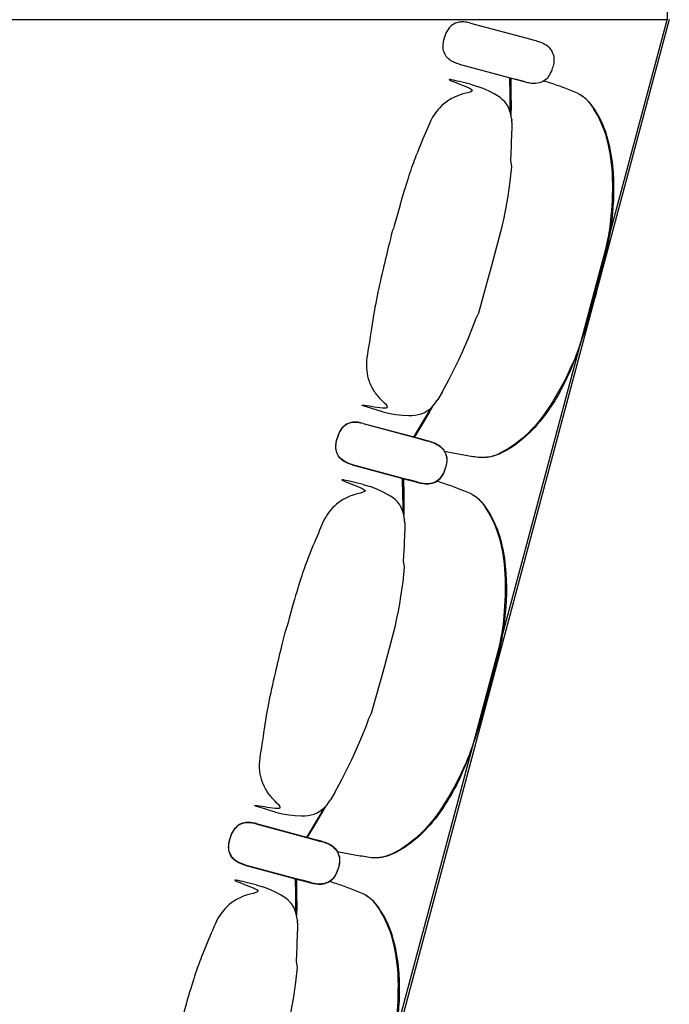
# Model space of a CAD drawing. Units: metres. Extents: x 107390 to 3093078, y -2060 to 216167.
# Drawn here: x 3075441 to 3076358, y 151691 to 153079 of the extents above; entities that cross this region are included whole.
import ezdxf

# ---------------------------------------------------------------- set-up
doc = ezdxf.new("R2010")
doc.units = ezdxf.units.M
doc.header["$LTSCALE"] = 50
doc.layers.get('0').update_dxf_attribs({"linetype": 'CONTINUOUS'})
doc.layers.add('GO-GRAD MED', color=1, linetype='CONTINUOUS')
doc.layers.add('S-CONCRETE_SLAB', color=7, linetype='CONTINUOUS')

# ---------------------------------------------------------------- blocks, each defined once
blk = doc.blocks.new('fauteuil med')
at = {"color": 252, "linetype": 'Continuous'}
for p, q in [((3180211.9, 150379.8, 0), (3180290.3, 150358.8, 0)), ((3180290.3, 150358.8, 0), (3180301.7, 150355.8, 0)), ((3180301.7, 150355.8, 0), (3180304.5, 150355, 0)), ((3180304.5, 150355, 0), (3180304.5, 150355, 0)), ((3180304.5, 150355, 0), (3180304.8, 150354.9, 0)), ((3180304.5, 150355, 0), (3180304.8, 150354.9, 0)), ((3180304.8, 150354.9, 0), (3180308.2, 150353.9, 0)), ((3180308.2, 150353.9, 0), (3180309.2, 150353.5, 0)), ((3180309.2, 150353.5, 0), (3180312.2, 150352.4, 0)), ((3180312.2, 150352.4, 0), (3180312.4, 150352.3, 0)), ((3180326.7, 150340.1, 0), (3180327.9, 150337.2, 0)), ((3180329.4, 150333.3, 0), (3180329.7, 150331.4, 0)), ((3180196.3, 150321.8, 0), (3180274.9, 150300.7, 0)), ((3180327.1, 150313.9, 0), (3180328.1, 150317.6, 0)), ((3180329, 150321.2, 0), (3180328.1, 150317.6, 0)), ((3180321.4, 150303.4, 0), (3180322.6, 150304.8, 0)), ((3180211.9, 150293.5, 0), (3180214.8, 150292.7, 0)), ((3180214.8, 150292.7, 0), (3180221.7, 150290.6, 0)), ((3180221.7, 150290.6, 0), (3180221.7, 150290.6, 0)), ((3180285.8, 150297.8, 0), (3180274.9, 150300.7, 0)), ((3180274.9, 150300.7, 0), (3180286.1, 150297.7, 0)), ((3180289, 150296.9, 0), (3180285.8, 150297.8, 0)), ((3180286.1, 150297.7, 0), (3180289, 150296.9, 0)), ((3180289, 150296.9, 0), (3180292.7, 150296.1, 0)), ((3180292.7, 150296.1, 0), (3180293.7, 150295.9, 0)), ((3180293.7, 150295.9, 0), (3180297.1, 150295.3, 0)), ((3180315.6, 150298.7, 0), (3180319.2, 150301.4, 0)), ((3180270.3, 150242.7, 0), (3180270.2, 150243.7, 0)), ((3180270.2, 150243.7, 0), (3180270.3, 150242.7, 0)), ((3180270.3, 150241.7, 0), (3180270.3, 150242.7, 0)), ((3180270.4, 150240.7, 0), (3180270.3, 150241.7, 0)), ((3180270.5, 150239.8, 0), (3180270.4, 150240.7, 0)), ((3180270.5, 150239.9, 0), (3180270.6, 150227.6, 0)), ((3180270.6, 150227.6, 0), (3180270.6, 150227.6, 0)), ((3180270.6, 150227.6, 0), (3180270.6, 150227.6, 0)), ((3180172, 149859.7, 0), (3180165.8, 149849.1, 0)), ((3180172, 149859.7, 0), (3180172, 149859.7, 0)), ((3180163.6, 149846, 0), (3180165.8, 149849.1, 0)), ((3180088.3, 149832, 0), (3180098.1, 149829.6, 0)), ((3180060.6, 149815.3, 0), (3180139.1, 149794.3, 0)), ((3180060.7, 149815.7, 0), (3180139.2, 149794.7, 0)), ((3180139.1, 149794.2, 0), (3180150.4, 149791.2, 0)), ((3180139.2, 149794.7, 0), (3180150.5, 149791.7, 0)), ((3180150.4, 149791.2, 0), (3180153.3, 149790.5, 0)), ((3180150.5, 149791.7, 0), (3180153.4, 149790.9, 0)), ((3180153.3, 149790.5, 0), (3180153.3, 149790.5, 0)), ((3180153.3, 149790.5, 0), (3180153.5, 149790.4, 0)), ((3180153.3, 149790.5, 0), (3180153.6, 149790.4, 0)), ((3180153.4, 149790.9, 0), (3180153.4, 149790.9, 0)), ((3180153.4, 149790.9, 0), (3180153.6, 149790.8, 0)), ((3180153.4, 149790.9, 0), (3180153.6, 149790.8, 0)), ((3180153.6, 149790.8, 0), (3180157, 149789.8, 0)), ((3180153.6, 149790.4, 0), (3180157, 149789.4, 0)), ((3180157, 149789.8, 0), (3180158.1, 149789.4, 0)), ((3180157, 149789.4, 0), (3180158, 149789, 0)), ((3180158, 149789, 0), (3180161, 149787.9, 0)), ((3180158.1, 149789.4, 0), (3180161, 149788.3, 0)), ((3180161, 149788.3, 0), (3180161.2, 149788.2, 0)), ((3180175.6, 149776, 0), (3180176.8, 149773.1, 0)), ((3180178.2, 149768.7, 0), (3180178.4, 149766.9, 0)), ((3180178.3, 149769.2, 0), (3180178.6, 149767.3, 0)), ((3180045.1, 149757.2, 0), (3180123.7, 149736.2, 0)), ((3180045.2, 149757.7, 0), (3180123.8, 149736.6, 0)), ((3180175.8, 149749.5, 0), (3180176.9, 149753, 0)), ((3180175.9, 149749.8, 0), (3180177, 149753.5, 0)), ((3180177.8, 149756.7, 0), (3180176.9, 149753, 0)), ((3180177.8, 149757.1, 0), (3180177, 149753.5, 0)), ((3180134.6, 149733.3, 0), (3180123.7, 149736.2, 0)), ((3180123.7, 149736.2, 0), (3180134.9, 149733.2, 0)), ((3180134.7, 149733.7, 0), (3180123.8, 149736.6, 0)), ((3180123.8, 149736.6, 0), (3180135, 149733.6, 0)), ((3180164.4, 149734.2, 0), (3180166.9, 149736.1, 0)), ((3180164.5, 149734.6, 0), (3180168.1, 149737.3, 0)), ((3180170.1, 149738.8, 0), (3180171.3, 149740.3, 0)), ((3180170.3, 149739.3, 0), (3180171.4, 149740.7, 0)), ((3180060.8, 149729.4, 0), (3180063.6, 149728.6, 0)), ((3180063.6, 149728.6, 0), (3180070.5, 149726.5, 0)), ((3180070.5, 149726.5, 0), (3180070.5, 149726.5, 0)), ((3180137.7, 149732.4, 0), (3180134.6, 149733.3, 0)), ((3180137.8, 149732.8, 0), (3180134.7, 149733.7, 0)), ((3180134.9, 149733.2, 0), (3180137.7, 149732.4, 0)), ((3180135, 149733.6, 0), (3180137.8, 149732.8, 0)), ((3180137.7, 149732.4, 0), (3180141.5, 149731.5, 0)), ((3180137.8, 149732.8, 0), (3180141.5, 149732, 0)), ((3180141.5, 149732, 0), (3180142.6, 149731.8, 0)), ((3180141.5, 149731.5, 0), (3180142.5, 149731.3, 0)), ((3180142.5, 149731.3, 0), (3180145.9, 149730.8, 0)), ((3180142.6, 149731.8, 0), (3180145.9, 149731.2, 0)), ((3180119.1, 149678.6, 0), (3180119, 149679.6, 0)), ((3180119, 149679.6, 0), (3180119.1, 149678.6, 0)), ((3180119.2, 149677.6, 0), (3180119.1, 149678.6, 0)), ((3180119.3, 149676.6, 0), (3180119.2, 149677.6, 0)), ((3180119.3, 149675.7, 0), (3180119.3, 149676.6, 0)), ((3180119.3, 149675.8, 0), (3180119.5, 149663.5, 0)), ((3180119.5, 149663.5, 0), (3180119.5, 149663.5, 0)), ((3180119.5, 149663.5, 0), (3180119.5, 149663.5, 0)), ((3180020.9, 149295.6, 0), (3180014.6, 149285, 0)), ((3180020.9, 149295.6, 0), (3180020.9, 149295.6, 0)), ((3180012.4, 149281.9, 0), (3180014.6, 149285, 0)), ((3179937.2, 149267.9, 0), (3179947, 149265.5, 0)), ((3179909.5, 149251.2, 0), (3179988, 149230.2, 0)), ((3179909.6, 149251.6, 0), (3179988, 149230.6, 0)), ((3179987.9, 149230.1, 0), (3179999.3, 149227.1, 0)), ((3179988, 149230.6, 0), (3179999.4, 149227.6, 0)), ((3179999.3, 149227.1, 0), (3180002.1, 149226.4, 0)), ((3179999.4, 149227.6, 0), (3180002.2, 149226.8, 0)), ((3180002.1, 149226.4, 0), (3180002.1, 149226.4, 0)), ((3180002.1, 149226.4, 0), (3180002.4, 149226.3, 0)), ((3180002.1, 149226.4, 0), (3180002.4, 149226.3, 0)), ((3180002.2, 149226.8, 0), (3180002.2, 149226.8, 0)), ((3180002.2, 149226.8, 0), (3180002.5, 149226.7, 0)), ((3180002.2, 149226.8, 0), (3180002.5, 149226.7, 0)), ((3180002.4, 149226.3, 0), (3180005.8, 149225.3, 0)), ((3180002.5, 149226.7, 0), (3180005.9, 149225.7, 0)), ((3180005.8, 149225.3, 0), (3180006.8, 149224.9, 0)), ((3180005.9, 149225.7, 0), (3180006.9, 149225.3, 0)), ((3180006.8, 149224.9, 0), (3180009.8, 149223.8, 0)), ((3180006.9, 149225.3, 0), (3180009.9, 149224.2, 0)), ((3180009.9, 149224.2, 0), (3180010, 149224.1, 0)), ((3180024.4, 149211.9, 0), (3180025.6, 149209, 0)), ((3179893.9, 149193.1, 0), (3179972.5, 149172.1, 0)), ((3179894, 149193.6, 0), (3179972.6, 149172.5, 0)), ((3180027, 149204.6, 0), (3180027.3, 149202.8, 0)), ((3180027.1, 149205.1, 0), (3180027.4, 149203.2, 0)), ((3180024.6, 149185.4, 0), (3180025.7, 149188.9, 0)), ((3180024.8, 149185.7, 0), (3180025.8, 149189.4, 0)), ((3180026.6, 149192.6, 0), (3180025.7, 149188.9, 0)), ((3180026.7, 149193, 0), (3180025.8, 149189.4, 0)), ((3179983.4, 149169.2, 0), (3179972.5, 149172.1, 0)), ((3179972.5, 149172.1, 0), (3179983.7, 149169.1, 0)), ((3179983.5, 149169.6, 0), (3179972.6, 149172.5, 0)), ((3179972.6, 149172.5, 0), (3179983.8, 149169.5, 0)), ((3179986.6, 149168.3, 0), (3179983.4, 149169.2, 0)), ((3179986.7, 149168.7, 0), (3179983.5, 149169.6, 0)), ((3179983.7, 149169.1, 0), (3179986.6, 149168.3, 0)), ((3179983.8, 149169.5, 0), (3179986.7, 149168.7, 0)), ((3179986.6, 149168.3, 0), (3179990.3, 149167.4, 0)), ((3179986.7, 149168.7, 0), (3179990.4, 149167.9, 0)), ((3179990.3, 149167.4, 0), (3179991.3, 149167.2, 0)), ((3179990.4, 149167.9, 0), (3179991.4, 149167.7, 0)), ((3179991.3, 149167.2, 0), (3179994.7, 149166.7, 0)), ((3179991.4, 149167.7, 0), (3179994.8, 149167.1, 0)), ((3180013.2, 149170.1, 0), (3180015.7, 149172, 0)), ((3180013.3, 149170.5, 0), (3180016.9, 149173.2, 0)), ((3180019, 149174.7, 0), (3180020.2, 149176.2, 0)), ((3180019.1, 149175.2, 0), (3180020.3, 149176.6, 0)), ((3179909.6, 149165.3, 0), (3179912.4, 149164.5, 0)), ((3179912.4, 149164.5, 0), (3179919.4, 149162.4, 0)), ((3179919.4, 149162.4, 0), (3179919.4, 149162.4, 0)), ((3179968, 149114.5, 0), (3179967.9, 149115.5, 0)), ((3179967.9, 149115.5, 0), (3179968, 149114.5, 0)), ((3179968, 149113.5, 0), (3179968, 149114.5, 0)), ((3179968.1, 149112.5, 0), (3179968, 149113.5, 0)), ((3179968.2, 149111.6, 0), (3179968.1, 149112.5, 0)), ((3179968.2, 149111.7, 0), (3179968.3, 149099.4, 0)), ((3179968.3, 149099.4, 0), (3179968.3, 149099.4, 0)), ((3179968.3, 149099.4, 0), (3179968.3, 149099.4, 0))]:
    blk.add_line(p, q, dxfattribs=at)
at = {"color": 252, "linetype": 'Continuous', "extrusion": (5.35238e-26, 1.99748e-25, -1), "elevation": 0, "flags": 128}
for points in [[(-3180312.4, 150352.3), (-3180314.5, 150351.3), (-3180316.6, 150350.2), (-3180318.7, 150348.9), (-3180320.6, 150347.5), (-3180322.4, 150345.9), (-3180324.1, 150344.1), (-3180325.5, 150342.2), (-3180326.7, 150340.1)], [(-3180327.9, 150337.2), (-3180329.1, 150334.6), (-3180329.4, 150333.3)], [(-3180329.7, 150331.4), (-3180329.8, 150328.8), (-3180329.7, 150326.3), (-3180329.4, 150323.8), (-3180329, 150321.2)], [(-3180268.8, 150302.4), (-3180269.2, 150278.8), (-3180269.3, 150263.3), (-3180269.2, 150250.2)], [(-3180156, 149837.3), (-3180151.9, 149830), (-3180144.1, 149816.7), (-3180131.8, 149796.2)], [(-3180161.1, 149787.8), (-3180163.3, 149786.8), (-3180165.4, 149785.6), (-3180167.4, 149784.4), (-3180169.4, 149782.9), (-3180171.2, 149781.3), (-3180172.8, 149779.6), (-3180174.3, 149777.7), (-3180175.5, 149775.6)], [(-3180161.2, 149788.2), (-3180163.4, 149787.2), (-3180165.5, 149786.1), (-3180167.5, 149784.8), (-3180169.5, 149783.4), (-3180171.3, 149781.8), (-3180172.9, 149780), (-3180174.3, 149778.1), (-3180175.6, 149776)], [(-3180176.8, 149773.1), (-3180177.9, 149770.5), (-3180178.3, 149769.2)], [(-3180178.6, 149767.3), (-3180178.6, 149764.7), (-3180178.6, 149762.2), (-3180178.3, 149759.7), (-3180177.8, 149757.1)], [(-3180117.6, 149738.3), (-3180118.1, 149714.7), (-3180118.2, 149699.2), (-3180118, 149686.1)], [(-3180004.8, 149273.2), (-3180000.8, 149265.9), (-3179993, 149252.6), (-3179980.6, 149232.1)], [(-3180010, 149224.1), (-3180012.2, 149223.1), (-3180014.3, 149222), (-3180016.4, 149220.7), (-3180018.3, 149219.3), (-3180020.1, 149217.7), (-3180021.7, 149215.9), (-3180023.2, 149214), (-3180024.4, 149211.9)], [(-3180010, 149223.7), (-3180012.1, 149222.7), (-3180014.3, 149221.5), (-3180016.3, 149220.3), (-3180018.2, 149218.8), (-3180020, 149217.2), (-3180021.7, 149215.5), (-3180023.1, 149213.6), (-3180024.3, 149211.5)], [(-3180025.6, 149209), (-3180026.8, 149206.4), (-3180027.1, 149205.1)], [(-3180027.4, 149203.2), (-3180027.5, 149200.6), (-3180027.4, 149198.1), (-3180027.1, 149195.6), (-3180026.7, 149193)], [(-3179966.5, 149174.2), (-3179966.9, 149150.6), (-3179967, 149135.1), (-3179966.9, 149122)]]:
    blk.add_lwpolyline(points, dxfattribs=at)
at = {"color": 252, "linetype": 'Continuous', "elevation": 0, "flags": 128}
for points in [[(3180319.2, 150301.4), (3180320.4, 150302.3), (3180321.5, 150303.3)], [(3180322.6, 150304.8), (3180323.9, 150306.9), (3180325.1, 150309.2), (3180326.2, 150311.5), (3180327.1, 150313.9)], [(3180270.2, 150243.7), (3180269.6, 150248.2), (3180268.7, 150252.6), (3180267.3, 150256.9), (3180265.6, 150261.1), (3180263.3, 150265), (3180260.6, 150268.6), (3180257.4, 150271.8), (3180253.9, 150274.7), (3180250.2, 150277.3), (3180246.4, 150279.6), (3180238.4, 150283.8), (3180230.1, 150287.4), (3180221.7, 150290.6)], [(3180267.9, 150255), (3180268, 150263.4), (3180268, 150278.8), (3180267.5, 150302.7)], [(3180297.1, 150295.3), (3180299.5, 150295.1), (3180301.9, 150295.1), (3180304.3, 150295.2), (3180306.7, 150295.4), (3180309, 150295.9), (3180311.3, 150296.6), (3180313.5, 150297.5), (3180315.6, 150298.7)], [(3180242.4, 150038), (3180257.2, 150095), (3180259.5, 150105.1), (3180261.6, 150115.3), (3180263.5, 150125.6), (3180265.1, 150135.9), (3180268, 150156.5), (3180270.4, 150177.2), (3180268.9, 150186), (3180270, 150206.8), (3180270.6, 150227.6)], [(3180172, 149859.7), (3180181.9, 149878), (3180191.4, 149896.6), (3180195.9, 149906), (3180200.2, 149915.5), (3180208.6, 149934.6), (3180216.4, 149953.9), (3180220.1, 149963.7), (3180223.6, 149971.3), (3180236.6, 150018), (3180242.4, 150038)], [(3180098.1, 149829.6), (3180107, 149828.1), (3180116, 149827.2), (3180125, 149826.8), (3180129.5, 149826.9), (3180134, 149827.2), (3180138.5, 149828), (3180142.8, 149829.2), (3180147, 149830.9), (3180150.9, 149833.2), (3180154.5, 149835.9), (3180157.8, 149839), (3180160.8, 149842.4), (3180163.6, 149846)], [(3180133, 149795.9), (3180145.3, 149816.1), (3180153.1, 149829.4), (3180159.5, 149840.8)], [(3180177.2, 149771.5), (3180177.8, 149770.1), (3180178.2, 149768.7)], [(3180178.4, 149766.9), (3180178.5, 149764.3), (3180178.5, 149761.8), (3180178.2, 149759.2), (3180177.8, 149756.7)], [(3180171.4, 149740.7), (3180172.8, 149742.8), (3180174, 149745.1), (3180175, 149747.4), (3180175.9, 149749.8)], [(3180116.8, 149690.9), (3180116.9, 149699.3), (3180116.8, 149714.7), (3180116.3, 149738.6)], [(3180145.9, 149731.2), (3180148.3, 149731), (3180150.7, 149731), (3180153.1, 149731.1), (3180155.5, 149731.3), (3180157.9, 149731.8), (3180160.2, 149732.5), (3180162.4, 149733.4), (3180164.5, 149734.6)], [(3180168.1, 149737.3), (3180169.2, 149738.2), (3180170.3, 149739.2)], [(3180119, 149679.6), (3180118.4, 149684.1), (3180117.5, 149688.5), (3180116.2, 149692.8), (3180114.4, 149697), (3180112.2, 149700.9), (3180109.4, 149704.5), (3180106.3, 149707.7), (3180102.8, 149710.6), (3180099.1, 149713.2), (3180095.2, 149715.5), (3180087.2, 149719.7), (3180079, 149723.3), (3180070.5, 149726.5)], [(3180145.9, 149730.8), (3180148.2, 149730.6), (3180150.6, 149730.5), (3180153, 149730.6), (3180155.4, 149730.9), (3180157.8, 149731.4), (3180160.1, 149732.1), (3180162.3, 149733), (3180164.4, 149734.2)], [(3180091.3, 149473.9), (3180106.1, 149530.9), (3180108.3, 149541), (3180110.4, 149551.2), (3180112.3, 149561.5), (3180114, 149571.8), (3180116.9, 149592.4), (3180119.2, 149613.1), (3180117.8, 149621.9), (3180118.8, 149642.7), (3180119.5, 149663.5)], [(3180020.9, 149295.6), (3180030.7, 149313.9), (3180040.2, 149332.5), (3180044.7, 149341.9), (3180049.1, 149351.4), (3180057.4, 149370.5), (3180065.2, 149389.8), (3180068.9, 149399.6), (3180072.5, 149407.2), (3180085.4, 149453.9), (3180091.3, 149473.9)], [(3179947, 149265.5), (3179955.9, 149264), (3179964.9, 149263.1), (3179973.9, 149262.7), (3179978.4, 149262.8), (3179982.9, 149263.1), (3179987.3, 149263.9), (3179991.7, 149265.1), (3179995.9, 149266.8), (3179999.8, 149269.1), (3180003.4, 149271.8), (3180006.7, 149274.9), (3180009.7, 149278.3), (3180012.4, 149281.9)], [(3179981.9, 149231.8), (3179994.1, 149252), (3180001.9, 149265.3), (3180008.3, 149276.7)], [(3180026.1, 149207.4), (3180026.6, 149206), (3180027, 149204.6)], [(3180027.3, 149202.8), (3180027.4, 149200.2), (3180027.3, 149197.7), (3180027, 149195.1), (3180026.6, 149192.6)], [(3180020.3, 149176.6), (3180021.6, 149178.7), (3180022.8, 149181), (3180023.9, 149183.3), (3180024.8, 149185.7)], [(3179965.6, 149126.8), (3179965.7, 149135.2), (3179965.7, 149150.6), (3179965.2, 149174.5)], [(3179994.7, 149166.7), (3179997.1, 149166.5), (3179999.5, 149166.4), (3180001.9, 149166.5), (3180004.3, 149166.8), (3180006.6, 149167.3), (3180008.9, 149168), (3180011.1, 149168.9), (3180013.2, 149170.1)], [(3179994.8, 149167.1), (3179997.2, 149166.9), (3179999.6, 149166.9), (3180002, 149167), (3180004.4, 149167.2), (3180006.7, 149167.7), (3180009, 149168.4), (3180011.2, 149169.3), (3180013.3, 149170.5)], [(3180016.9, 149173.2), (3180018.1, 149174.1), (3180019.2, 149175.1)], [(3179967.9, 149115.5), (3179967.3, 149120), (3179966.4, 149124.4), (3179965, 149128.7), (3179963.3, 149132.9), (3179961, 149136.8), (3179958.3, 149140.4), (3179955.1, 149143.6), (3179951.6, 149146.5), (3179947.9, 149149.1), (3179944.1, 149151.4), (3179936, 149155.6), (3179927.8, 149159.2), (3179919.4, 149162.4)], [(3179940.1, 148909.8), (3179954.9, 148966.8), (3179957.2, 148976.9), (3179959.3, 148987.1), (3179961.1, 148997.4), (3179962.8, 149007.7), (3179965.7, 149028.3), (3179968.1, 149049), (3179966.6, 149057.8), (3179967.7, 149078.6), (3179968.3, 149099.4)]]:
    blk.add_lwpolyline(points, dxfattribs=at)
at = {"color": 252, "linetype": 'Continuous', "extrusion": (-5.35233e-26, -1.99749e-25, -1), "elevation": 0, "flags": 128}
for points in [[(-3180171.3, 149740.3), (-3180172.7, 149742.4), (-3180173.9, 149744.7), (-3180174.9, 149747), (-3180175.8, 149749.5)], [(-3180166.9, 149736.1), (-3180169.1, 149737.8), (-3180170.1, 149738.8)], [(-3180020.2, 149176.2), (-3180021.5, 149178.3), (-3180022.7, 149180.6), (-3180023.7, 149182.9), (-3180024.6, 149185.4)], [(-3180015.7, 149172), (-3180018, 149173.7), (-3180019, 149174.7)]]:
    blk.add_lwpolyline(points, dxfattribs=at)
at = {"color": 252, "linetype": 'Continuous'}
for points, knots in [([(3180211.9, 150379.8, 0), (3180209.4, 150380.4, 0), (3180204.6, 150381.5, 0), (3180196.5, 150381.6, 0), (3180188.3, 150379.1, 0), (3180181.2, 150372.9, 0), (3180177.2, 150365.6, 0), (3180175.7, 150360.5, 0), (3180175.1, 150358.6, 0)], [0, 0, 0, 0, 7.725884, 14.739975, 24.070744, 32.588022, 42.444955, 48.566452, 48.566452, 48.566452, 48.566452]), ([(3180196.4, 150321.8, 0), (3180193.9, 150322.5, 0), (3180189.2, 150324, 0), (3180182.1, 150327.9, 0), (3180176.3, 150334.1, 0), (3180173.1, 150343.1, 0), (3180173.4, 150351.4, 0), (3180174.6, 150356.6, 0), (3180175.1, 150358.6, 0)], [0, 0, 0, 0, 7.725884, 14.739975, 24.070744, 32.588022, 42.444955, 48.566452, 48.566452, 48.566452, 48.566452]), ([(3180212, 150293.5, 0), (3180190.5, 150298.9, 0), (3180161.2, 150306.2, 0), (3180223.5, 150284.3, 0), (3180204.5, 150281.2, 0), (3180188.3, 150275.6, 0), (3180174.5, 150266.9, 0), (3180158.2, 150249.2, 0), (3180151.1, 150230.3, 0), (3180133.1, 150189.2, 0), (3180119.6, 150149.2, 0), (3180102.1, 150085.6, 0), (3180102.7, 150088.4, 0)], [0, 0, 0, 0, 66.530237, 90.614919, 108.683682, 123.746761, 141.807836, 156.864979, 195.018065, 237.660132, 292.193289, 321.346219, 321.346219, 321.346219, 321.346219]), ([(3180387.5, 149999.1, 0), (3180390.3, 150010.4, 0), (3180406.3, 150071.9, 0), (3180410.9, 150105.2, 0), (3180414.3, 150158.7, 0), (3180407.8, 150214.2, 0), (3180391.9, 150251.4, 0), (3180377.2, 150271.6, 0), (3180368.6, 150277.5, 0), (3180361.4, 150282, 0), (3180350.3, 150285.8, 0), (3180334.5, 150292.2, 0), (3180321.5, 150296.4, 0), (3180315, 150298.4, 0)], [0, 0, 0, 0, 34.958081, 76.43864, 137.968011, 195.441024, 242.057714, 258.095712, 269.23687, 273.181634, 283.427841, 304.090071, 324.458496, 324.458496, 324.458496, 324.458496]), ([(3180389.2, 149998.7, 0), (3180404.9, 150060.7, 0), (3180413.5, 150099.6, 0), (3180416.1, 150166.9, 0), (3180406.3, 150220.7, 0), (3180391.6, 150253.9, 0), (3180376.4, 150272.6, 0), (3180368.1, 150277.8, 0), (3180366.5, 150278.8, 0)], [0, 0, 0, 0, 78.063445, 156.630354, 200.019185, 240.923012, 264.795078, 270.316884, 270.316884, 270.316884, 270.316884]), ([(3180088.3, 149832, 0), (3180067, 149838.1, 0), (3180038, 149846.3, 0), (3180102.9, 149834.2, 0), (3180087.9, 149846.3, 0), (3180076.7, 149859.3, 0), (3180069.2, 149873.7, 0), (3180063.8, 149897.2, 0), (3180070.4, 149929.2, 0), (3180075.4, 149973.8, 0), (3180093.5, 150051.9, 0), (3180100.3, 150078.9, 0), (3180102.7, 150088.4, 0)], [0, 0, 0, 0, 66.530237, 90.614919, 108.683682, 123.746761, 141.807836, 156.864979, 195.018065, 237.660132, 292.193289, 321.346219, 321.346219, 321.346219, 321.346219]), ([(3180387.5, 149999.1, 0), (3180384.3, 149987.9, 0), (3180367.4, 149926.7, 0), (3180354.7, 149895.6, 0), (3180330.9, 149847.5, 0), (3180297.6, 149802.7, 0), (3180265.1, 149778.4, 0), (3180242.3, 149768.3, 0), (3180231.9, 149767.5, 0), (3180223.5, 149767.2, 0), (3180212, 149769.5, 0), (3180195.1, 149771.8, 0), (3180181.7, 149774.7, 0), (3180175.1, 149776.2, 0)], [0, 0, 0, 0, 34.958081, 76.43864, 137.968011, 195.441024, 242.057714, 258.095712, 269.23687, 273.181634, 283.427841, 304.090071, 324.436515, 324.436515, 324.436515, 324.436515]), ([(3180389.2, 149998.7, 0), (3180381.6, 149973.7, 0), (3180359.8, 149899.1, 0), (3180328.4, 149839.5, 0), (3180293, 149797.9, 0), (3180263.6, 149776.4, 0), (3180241.2, 149767.8, 0), (3180231.4, 149767.5, 0), (3180229.5, 149767.4, 0)], [0, 0, 0, 0, 78.063445, 156.630354, 200.019185, 240.923012, 264.795078, 270.316884, 270.316884, 270.316884, 270.316884]), ([(3180060.6, 149815.3, 0), (3180058.1, 149815.9, 0), (3180053.3, 149817, 0), (3180045.2, 149817, 0), (3180037.1, 149814.6, 0), (3180029.9, 149808.4, 0), (3180026, 149801.1, 0), (3180024.4, 149796, 0), (3180023.8, 149794, 0)], [0, 0, 0, 0, 7.725884, 14.739975, 24.070744, 32.588022, 42.444955, 48.566452, 48.566452, 48.566452, 48.566452]), ([(3180060.8, 149815.7, 0), (3180058.2, 149816.3, 0), (3180053.4, 149817.4, 0), (3180045.4, 149817.5, 0), (3180037.2, 149815, 0), (3180030, 149808.8, 0), (3180026.1, 149801.5, 0), (3180024.5, 149796.4, 0), (3180023.9, 149794.5, 0)], [0, 0, 0, 0, 7.725884, 14.739975, 24.070744, 32.588022, 42.444955, 48.566452, 48.566452, 48.566452, 48.566452]), ([(3180045.1, 149757.2, 0), (3180042.6, 149758, 0), (3180037.9, 149759.5, 0), (3180030.9, 149763.4, 0), (3180025, 149769.6, 0), (3180021.9, 149778.6, 0), (3180022.1, 149786.9, 0), (3180023.4, 149792.1, 0), (3180023.8, 149794, 0)], [0, 0, 0, 0, 7.725884, 14.739975, 24.070744, 32.588022, 42.444955, 48.566452, 48.566452, 48.566452, 48.566452]), ([(3180045.2, 149757.7, 0), (3180042.7, 149758.4, 0), (3180038, 149759.9, 0), (3180031, 149763.8, 0), (3180025.1, 149770, 0), (3180022, 149779, 0), (3180022.3, 149787.3, 0), (3180023.5, 149792.5, 0), (3180023.9, 149794.5, 0)], [0, 0, 0, 0, 7.725884, 14.739975, 24.070744, 32.588022, 42.444955, 48.566452, 48.566452, 48.566452, 48.566452]), ([(3180060.8, 149729.4, 0), (3180039.3, 149734.8, 0), (3180010, 149742.1, 0), (3180072.3, 149720.2, 0), (3180053.3, 149717.1, 0), (3180037.1, 149711.5, 0), (3180023.4, 149702.8, 0), (3180007, 149685.1, 0), (3179999.9, 149666.2, 0), (3179981.9, 149625.1, 0), (3179968.4, 149585.1, 0), (3179951, 149521.5, 0), (3179951.5, 149524.3, 0)], [0, 0, 0, 0, 66.530237, 90.614919, 108.683682, 123.746761, 141.807836, 156.864979, 195.018065, 237.660132, 292.193289, 321.346219, 321.346219, 321.346219, 321.346219]), ([(3180236.4, 149435, 0), (3180239.2, 149446.3, 0), (3180255.2, 149507.8, 0), (3180259.8, 149541.1, 0), (3180263.1, 149594.6, 0), (3180256.7, 149650.1, 0), (3180240.7, 149687.3, 0), (3180226.1, 149707.5, 0), (3180217.4, 149713.4, 0), (3180210.2, 149717.9, 0), (3180199.2, 149721.7, 0), (3180183.4, 149728.1, 0), (3180170.4, 149732.3, 0), (3180163.9, 149734.3, 0)], [0, 0, 0, 0, 34.958081, 76.43864, 137.968011, 195.441024, 242.057714, 258.095712, 269.23687, 273.181634, 283.427841, 304.090071, 324.458496, 324.458496, 324.458496, 324.458496]), ([(3180238.1, 149434.6, 0), (3180253.8, 149496.6, 0), (3180262.3, 149535.5, 0), (3180264.9, 149602.8, 0), (3180255.1, 149656.6, 0), (3180240.4, 149689.8, 0), (3180225.3, 149708.5, 0), (3180217, 149713.7, 0), (3180215.4, 149714.7, 0)], [0, 0, 0, 0, 78.063445, 156.630354, 200.019185, 240.923012, 264.795078, 270.316884, 270.316884, 270.316884, 270.316884]), ([(3179937.2, 149267.9, 0), (3179915.8, 149274, 0), (3179886.8, 149282.2, 0), (3179951.7, 149270.1, 0), (3179936.8, 149282.2, 0), (3179925.6, 149295.2, 0), (3179918, 149309.6, 0), (3179912.7, 149333.1, 0), (3179919.3, 149365.1, 0), (3179924.2, 149409.7, 0), (3179942.4, 149487.8, 0), (3179949.2, 149514.8, 0), (3179951.5, 149524.3, 0)], [0, 0, 0, 0, 66.530237, 90.614919, 108.683682, 123.746761, 141.807836, 156.864979, 195.018065, 237.660132, 292.193289, 321.346219, 321.346219, 321.346219, 321.346219]), ([(3180236.4, 149435, 0), (3180233.1, 149423.8, 0), (3180216.3, 149362.6, 0), (3180203.6, 149331.5, 0), (3180179.7, 149283.4, 0), (3180146.4, 149238.6, 0), (3180114, 149214.3, 0), (3180091.2, 149204.2, 0), (3180080.8, 149203.4, 0), (3180072.3, 149203.1, 0), (3180060.8, 149205.4, 0), (3180043.9, 149207.7, 0), (3180030.6, 149210.6, 0), (3180024, 149212.1, 0)], [0, 0, 0, 0, 34.958081, 76.43864, 137.968011, 195.441024, 242.057714, 258.095712, 269.23687, 273.181634, 283.427841, 304.090071, 324.436515, 324.436515, 324.436515, 324.436515]), ([(3180238.1, 149434.6, 0), (3180230.5, 149409.6, 0), (3180208.6, 149335, 0), (3180177.2, 149275.4, 0), (3180141.8, 149233.8, 0), (3180112.5, 149212.3, 0), (3180090, 149203.7, 0), (3180080.2, 149203.4, 0), (3180078.4, 149203.3, 0)], [0, 0, 0, 0, 78.063445, 156.630354, 200.019185, 240.923012, 264.795078, 270.316884, 270.316884, 270.316884, 270.316884]), ([(3179909.5, 149251.2, 0), (3179907, 149251.8, 0), (3179902.2, 149252.9, 0), (3179894.1, 149252.9, 0), (3179885.9, 149250.5, 0), (3179878.7, 149244.3, 0), (3179874.8, 149237, 0), (3179873.3, 149231.9, 0), (3179872.7, 149229.9, 0)], [0, 0, 0, 0, 7.725884, 14.739975, 24.070744, 32.588022, 42.444955, 48.566452, 48.566452, 48.566452, 48.566452]), ([(3179909.6, 149251.6, 0), (3179907.1, 149252.2, 0), (3179902.3, 149253.3, 0), (3179894.2, 149253.4, 0), (3179886, 149250.9, 0), (3179878.8, 149244.7, 0), (3179874.9, 149237.4, 0), (3179873.4, 149232.3, 0), (3179872.8, 149230.4, 0)], [0, 0, 0, 0, 7.725884, 14.739975, 24.070744, 32.588022, 42.444955, 48.566452, 48.566452, 48.566452, 48.566452]), ([(3179893.9, 149193.1, 0), (3179891.5, 149193.9, 0), (3179886.8, 149195.4, 0), (3179879.7, 149199.3, 0), (3179873.9, 149205.5, 0), (3179870.7, 149214.5, 0), (3179871, 149222.8, 0), (3179872.2, 149228, 0), (3179872.7, 149229.9, 0)], [0, 0, 0, 0, 7.725884, 14.739975, 24.070744, 32.588022, 42.444955, 48.566452, 48.566452, 48.566452, 48.566452]), ([(3179894.1, 149193.6, 0), (3179891.6, 149194.3, 0), (3179886.9, 149195.8, 0), (3179879.8, 149199.7, 0), (3179874, 149205.9, 0), (3179870.8, 149214.9, 0), (3179871.1, 149223.2, 0), (3179872.3, 149228.4, 0), (3179872.8, 149230.4, 0)], [0, 0, 0, 0, 7.725884, 14.739975, 24.070744, 32.588022, 42.444955, 48.566452, 48.566452, 48.566452, 48.566452]), ([(3179909.6, 149165.3, 0), (3179888.1, 149170.7, 0), (3179858.9, 149178, 0), (3179921.2, 149156.1, 0), (3179902.1, 149153, 0), (3179886, 149147.4, 0), (3179872.2, 149138.7, 0), (3179855.9, 149121, 0), (3179848.8, 149102.1, 0), (3179830.8, 149061, 0), (3179817.3, 149021, 0), (3179799.8, 148957.4, 0), (3179800.4, 148960.2, 0)], [0, 0, 0, 0, 66.530237, 90.614919, 108.683682, 123.746761, 141.807836, 156.864979, 195.018065, 237.660132, 292.193289, 321.346219, 321.346219, 321.346219, 321.346219]), ([(3180085.2, 148870.9, 0), (3180088, 148882.2, 0), (3180104, 148943.7, 0), (3180108.6, 148977, 0), (3180112, 149030.5, 0), (3180105.5, 149086, 0), (3180089.6, 149123.2, 0), (3180074.9, 149143.4, 0), (3180066.3, 149149.3, 0), (3180059.1, 149153.8, 0), (3180048, 149157.6, 0), (3180032.2, 149164, 0), (3180019.2, 149168.2, 0), (3180012.7, 149170.2, 0)], [0, 0, 0, 0, 34.958081, 76.43864, 137.968011, 195.441024, 242.057714, 258.095712, 269.23687, 273.181634, 283.427841, 304.090071, 324.458496, 324.458496, 324.458496, 324.458496]), ([(3180086.9, 148870.5, 0), (3180102.6, 148932.5, 0), (3180111.2, 148971.4, 0), (3180113.8, 149038.7, 0), (3180104, 149092.5, 0), (3180089.2, 149125.7, 0), (3180074.1, 149144.4, 0), (3180065.8, 149149.6, 0), (3180064.2, 149150.6, 0)], [0, 0, 0, 0, 78.063445, 156.630354, 200.019185, 240.923012, 264.795078, 270.316884, 270.316884, 270.316884, 270.316884])]:
    blk.add_open_spline(points, degree=3, knots=knots, dxfattribs=at)

msp = doc.modelspace()

# ---------------------------------------------------------------- linework, layer by layer
at = {"layer": 'GO-GRAD MED', "color": 252, "elevation": 0}
for points in [[(3070672.8, 164451.8), (3076354.6, 164451.5), (3076354.6, 153078.5), (3070672.8, 153079)], [(3070672.7, 153078.3), (3069788.7, 149779.2), (3075089.9, 148358.7), (3076354.6, 153078.6)]]:
    msp.add_lwpolyline(points, close=True, dxfattribs=at)
at = {"layer": 'S-CONCRETE_SLAB', "color": 253}
msp.add_line((3076357.6, 153078.7), (3075092.7, 148358), dxfattribs=at)

# ---------------------------------------------------------------- block references
msp.add_blockref('fauteuil med', (-104134.9, 2694.1))

doc.saveas('drawing.dxf')
